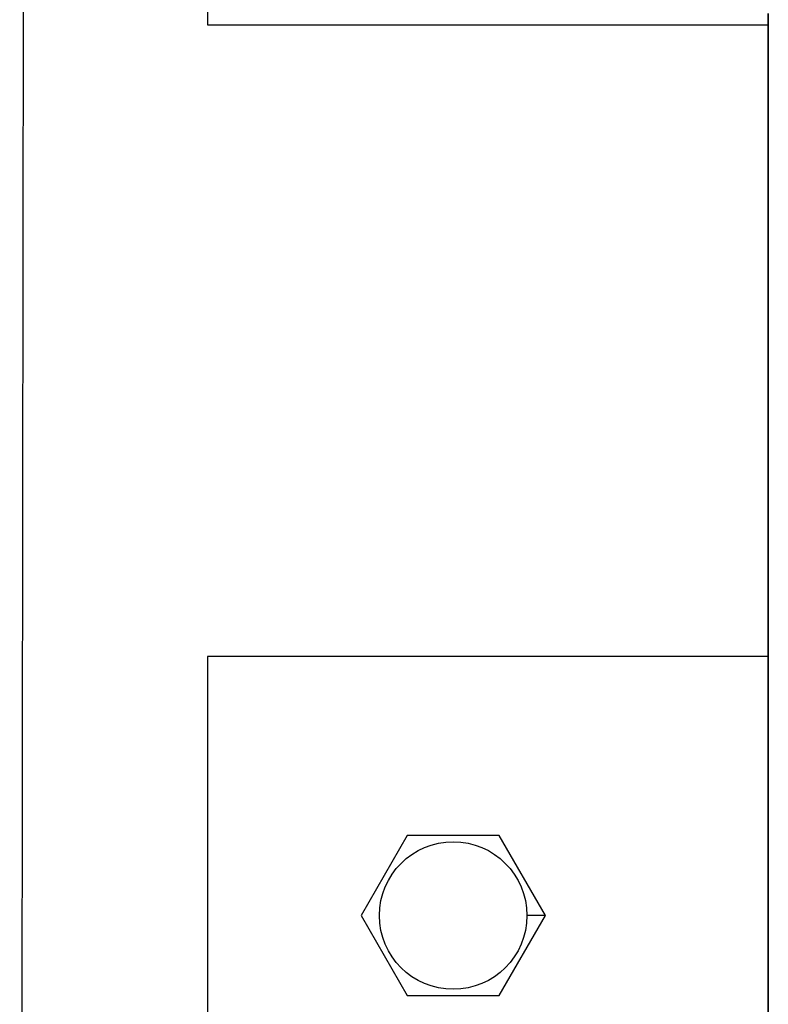
# Model space of a CAD drawing. Units: millimetres. Extents: x -3346 to 13264, y 2871 to 5410.
# Drawn here: x 4785 to 4907, y 4020 to 4180 of the extents above; entities that cross this region are included whole.
import ezdxf

# ---------------------------------------------------------------- set-up
doc = ezdxf.new("R2010")
doc.units = ezdxf.units.MM
for name, color, linetype in [('berendezés', 7, 'Continuous'), ('Doboz', 7, 'Continuous'), ('EL_berendezés', 40, 'Continuous')]:
    doc.layers.add(name, color=color, linetype=linetype)

msp = doc.modelspace()

# ---------------------------------------------------------------- linework, layer by layer
at = {"color": 5, "lineweight": 35, "ltscale": 0.087893}
msp.add_line((4907.33, 4180.99), (4907.33, 4174.01), dxfattribs=at)
at = {"color": 5, "lineweight": 13, "ltscale": 0.084072}
msp.add_line((4907.33, 4180.71), (4907.33, 4174.04), dxfattribs=at)
at = {"color": 5, "lineweight": 13}
msp.add_line((4907.33, 4174.04), (4907.33, 4016.32), dxfattribs=at)
at = {"color": 5, "lineweight": 35}
msp.add_line((4907.33, 4174.01), (4907.33, 4016.29), dxfattribs=at)
at = {"color": 1, "linetype": 'Continuous'}
msp.add_line((4871.04, 4034.23), (4868.03, 4034.23), dxfattribs=at)
at = {"color": 5}
msp.add_lwpolyline([(4848.53, 4047.23), (4841.02, 4034.23), (4848.53, 4021.23), (4863.54, 4021.23), (4871.04, 4034.23), (4863.54, 4047.23)], close=True, dxfattribs=at)
msp.add_circle((4856.03, 4034.23), 12, dxfattribs=at)
at = {"layer": 'berendezés', "color": 5, "linetype": 'Continuous', "lineweight": 30}
for p, q in [((4816.02, 4179.12), (4907.33, 4179.12)), ((4907.33, 4076.35), (4816.01, 4076.37))]:
    msp.add_line(p, q, dxfattribs=at)
at = {"layer": 'Doboz', "color": 7, "linetype": 'Continuous', "lineweight": -3}
msp.add_line((4786.54, 4598.1), (4785.45, 3757.32), dxfattribs=at)
at = {"layer": 'EL_berendezés', "color": 5, "linetype": 'Continuous', "lineweight": 30}
for p, q in [((4816.01, 4259.12), (4816.02, 4179.12)), ((4816.01, 4076.37), (4816.01, 3996.37))]:
    msp.add_line(p, q, dxfattribs=at)

doc.saveas('drawing.dxf')
